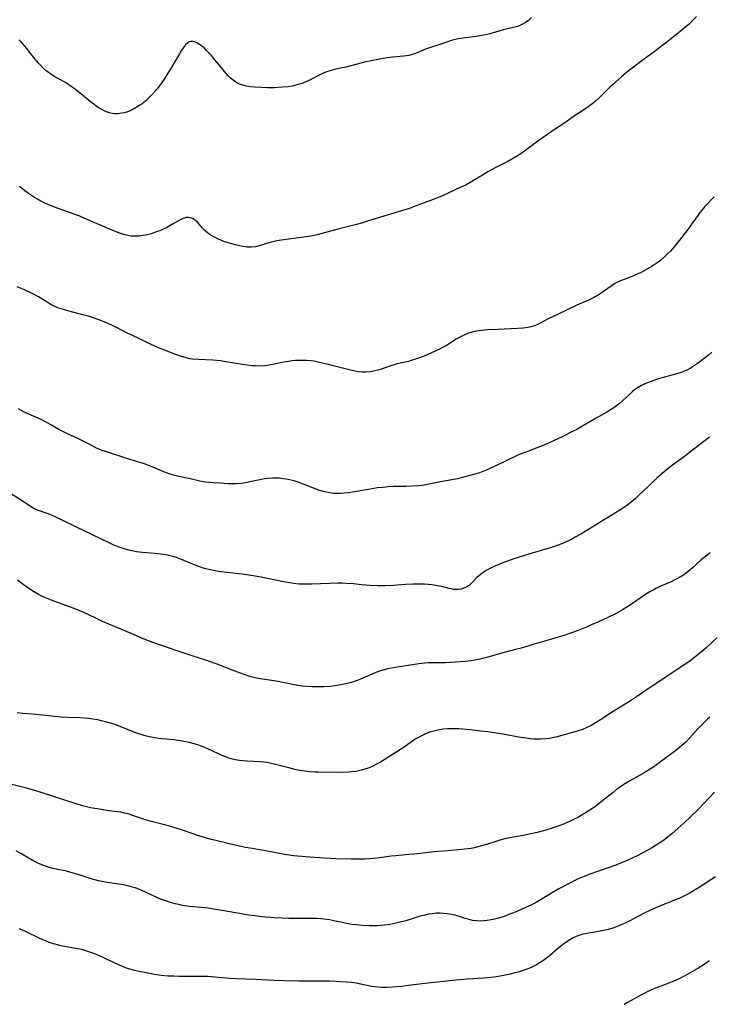
# Model space of a CAD drawing. Units: inches. Extents: x 2123920 to 2129388, y 202847 to 208243.
# Drawn here: x 2124712 to 2124844, y 204301 to 204489 of the extents above; entities that cross this region are included whole.
import ezdxf

# ---------------------------------------------------------------- set-up
doc = ezdxf.new("R2010")
doc.units = ezdxf.units.IN
doc.header["$MEASUREMENT"] = 0
doc.layers.add('c_01_T14S_R20E', color=210, linetype='Continuous')

msp = doc.modelspace()

# ---------------------------------------------------------------- linework, layer by layer
at = {"layer": 'c_01_T14S_R20E'}
for points in [[(2124809.94, 204489.84, 958), (2124809.36, 204489.3, 958), (2124808.94, 204488.98, 958), (2124808.5, 204488.7, 958), (2124808.11, 204488.49, 958), (2124807.7, 204488.3, 958), (2124807.32, 204488.15, 958), (2124806.79, 204487.99, 958), (2124806.18, 204487.84, 958), (2124804.49, 204487.48, 958), (2124801.95, 204486.75, 958), (2124801.29, 204486.58, 958), (2124800.8, 204486.47, 958), (2124799.28, 204486.22, 958), (2124796.31, 204485.82, 958), (2124795.62, 204485.69, 958), (2124794.81, 204485.51, 958), (2124794.05, 204485.28, 958), (2124793.33, 204485.02, 958), (2124792.2, 204484.59, 958), (2124790.41, 204484.03, 958), (2124789.65, 204483.77, 958), (2124787.71, 204482.97, 958), (2124787.08, 204482.76, 958), (2124786.47, 204482.6, 958), (2124785.99, 204482.5, 958), (2124785.48, 204482.43, 958), (2124783.38, 204482.24, 958), (2124782.32, 204482.11, 958), (2124781.12, 204481.93, 958), (2124780.24, 204481.77, 958), (2124779.56, 204481.64, 958), (2124778.21, 204481.34, 958), (2124777.5, 204481.16, 958), (2124775.07, 204480.51, 958), (2124774.36, 204480.33, 958), (2124772.47, 204479.94, 958), (2124771.56, 204479.73, 958), (2124771.11, 204479.6, 958), (2124770.66, 204479.44, 958), (2124769.89, 204479.13, 958), (2124769.14, 204478.76, 958), (2124767.64, 204477.95, 958), (2124767.03, 204477.65, 958), (2124766.52, 204477.44, 958), (2124766.01, 204477.24, 958), (2124765.22, 204476.99, 958), (2124764.82, 204476.89, 958), (2124764.06, 204476.72, 958), (2124763.29, 204476.6, 958), (2124762.19, 204476.48, 958), (2124761.41, 204476.43, 958), (2124760.63, 204476.41, 958), (2124759.37, 204476.41, 958), (2124758.22, 204476.43, 958), (2124756.79, 204476.51, 958), (2124756.14, 204476.57, 958), (2124755.34, 204476.7, 958), (2124754.57, 204476.88, 958), (2124753.82, 204477.17, 958), (2124753.27, 204477.47, 958), (2124752.76, 204477.84, 958), (2124752.28, 204478.26, 958), (2124751.78, 204478.77, 958), (2124750.86, 204479.82, 958), (2124749.03, 204482.08, 958), (2124748.61, 204482.57, 958), (2124747.7, 204483.55, 958), (2124747.21, 204484.01, 958), (2124746.77, 204484.37, 958), (2124746.17, 204484.81, 958), (2124745.8, 204485.02, 958), (2124745.43, 204485.18, 958), (2124745.06, 204485.27, 958), (2124744.7, 204485.27, 958), (2124744.35, 204485.16, 958), (2124744.02, 204484.95, 958), (2124743.66, 204484.6, 958), (2124743.27, 204484.12, 958), (2124742.89, 204483.57, 958), (2124742.49, 204482.92, 958), (2124740.75, 204479.92, 958), (2124739.98, 204478.68, 958), (2124739.57, 204478.04, 958), (2124739, 204477.22, 958), (2124738.25, 204476.22, 958), (2124737.71, 204475.59, 958), (2124737.16, 204474.98, 958), (2124736.58, 204474.4, 958), (2124735.97, 204473.85, 958), (2124735.35, 204473.34, 958), (2124734.94, 204473.05, 958), (2124734.2, 204472.59, 958), (2124733.44, 204472.18, 958), (2124732.9, 204471.94, 958), (2124732.35, 204471.74, 958), (2124731.89, 204471.61, 958), (2124731.42, 204471.5, 958), (2124730.73, 204471.41, 958), (2124730.04, 204471.4, 958), (2124729.63, 204471.45, 958), (2124728.85, 204471.66, 958), (2124728.08, 204471.98, 958), (2124727.6, 204472.24, 958), (2124727.07, 204472.55, 958), (2124726.55, 204472.9, 958), (2124726.1, 204473.23, 958), (2124725.42, 204473.77, 958), (2124723.24, 204475.58, 958), (2124722.5, 204476.15, 958), (2124721.97, 204476.53, 958), (2124720.85, 204477.27, 958), (2124720.27, 204477.61, 958), (2124718.42, 204478.64, 958), (2124717.77, 204479.04, 958), (2124717.41, 204479.3, 958), (2124716.98, 204479.65, 958), (2124716.42, 204480.15, 958), (2124715.9, 204480.69, 958), (2124715.45, 204481.18, 958), (2124714.6, 204482.2, 958), (2124713.23, 204483.98, 958), (2124712.91, 204484.38, 958), (2124712.57, 204484.76, 958), (2124712.19, 204485.16, 958), (2124711.8, 204485.55, 958)], [(2124841.53, 204490.04, 956), (2124840.87, 204489.32, 956), (2124840.18, 204488.64, 956), (2124839.43, 204487.98, 956), (2124836.76, 204485.84, 956), (2124833.94, 204483.63, 956), (2124833.43, 204483.25, 956), (2124831.05, 204481.58, 956), (2124829.19, 204480.17, 956), (2124828.18, 204479.37, 956), (2124827.17, 204478.5, 956), (2124825.52, 204477.02, 956), (2124825.01, 204476.55, 956), (2124823.5, 204475.04, 956), (2124822.85, 204474.41, 956), (2124822.18, 204473.81, 956), (2124821.76, 204473.47, 956), (2124821.03, 204472.91, 956), (2124820.28, 204472.38, 956), (2124818.38, 204471.13, 956), (2124816.31, 204469.68, 956), (2124814.17, 204468.26, 956), (2124813.04, 204467.49, 956), (2124810.9, 204465.96, 956), (2124808.58, 204464.25, 956), (2124807.89, 204463.76, 956), (2124807.26, 204463.35, 956), (2124806.64, 204462.98, 956), (2124805.39, 204462.28, 956), (2124802.88, 204460.98, 956), (2124801.58, 204460.27, 956), (2124800.86, 204459.85, 956), (2124798.52, 204458.42, 956), (2124798, 204458.14, 956), (2124797.15, 204457.7, 956), (2124796.28, 204457.28, 956), (2124794.23, 204456.33, 956), (2124792.86, 204455.72, 956), (2124791.64, 204455.22, 956), (2124787.83, 204453.76, 956), (2124786.37, 204453.24, 956), (2124785.69, 204453.01, 956), (2124781.64, 204451.81, 956), (2124778.74, 204450.89, 956), (2124777.37, 204450.49, 956), (2124776.39, 204450.23, 956), (2124773.11, 204449.4, 956), (2124770.01, 204448.53, 956), (2124768.85, 204448.24, 956), (2124767.66, 204448.01, 956), (2124766.77, 204447.86, 956), (2124762.47, 204447.28, 956), (2124761.18, 204447.06, 956), (2124760.14, 204446.82, 956), (2124759.65, 204446.69, 956), (2124758.39, 204446.29, 956), (2124757.74, 204446.11, 956), (2124757.08, 204445.96, 956), (2124756.28, 204445.87, 956), (2124755.46, 204445.89, 956), (2124754.65, 204446.01, 956), (2124753.48, 204446.26, 956), (2124752.3, 204446.56, 956), (2124751.66, 204446.75, 956), (2124751.02, 204446.96, 956), (2124750.54, 204447.14, 956), (2124749.95, 204447.4, 956), (2124749.06, 204447.85, 956), (2124748.48, 204448.2, 956), (2124747.92, 204448.58, 956), (2124747.4, 204449.01, 956), (2124746.9, 204449.5, 956), (2124745.93, 204450.63, 956), (2124745.64, 204450.92, 956), (2124745.33, 204451.17, 956), (2124744.99, 204451.36, 956), (2124744.64, 204451.49, 956), (2124744.22, 204451.56, 956), (2124743.76, 204451.53, 956), (2124743.21, 204451.37, 956), (2124742.76, 204451.17, 956), (2124742.31, 204450.93, 956), (2124741.19, 204450.26, 956), (2124740.01, 204449.59, 956), (2124739.39, 204449.29, 956), (2124738.74, 204449.01, 956), (2124738.32, 204448.85, 956), (2124737.61, 204448.61, 956), (2124737.05, 204448.45, 956), (2124735.97, 204448.18, 956), (2124735.46, 204448.09, 956), (2124734.81, 204448.01, 956), (2124734.16, 204447.97, 956), (2124733.86, 204447.97, 956), (2124733.26, 204447.99, 956), (2124732.67, 204448.08, 956), (2124732.06, 204448.22, 956), (2124731.46, 204448.42, 956), (2124730.72, 204448.7, 956), (2124725.84, 204450.75, 956), (2124723.23, 204451.88, 956), (2124722.35, 204452.21, 956), (2124719.25, 204453.3, 956), (2124718.09, 204453.74, 956), (2124716.99, 204454.2, 956), (2124715.92, 204454.71, 956), (2124715.31, 204455.05, 956), (2124714.72, 204455.4, 956), (2124713.99, 204455.88, 956), (2124712.91, 204456.67, 956), (2124711.83, 204457.5, 956)], [(2124844.91, 204455.52, 954), (2124843.1, 204453.6, 954), (2124842.6, 204453.02, 954), (2124842.19, 204452.49, 954), (2124841.79, 204451.95, 954), (2124840.8, 204450.53, 954), (2124839.87, 204449.24, 954), (2124837.6, 204446.29, 954), (2124837.23, 204445.85, 954), (2124836.64, 204445.2, 954), (2124836.02, 204444.57, 954), (2124835.38, 204443.97, 954), (2124834.71, 204443.4, 954), (2124834.2, 204443.01, 954), (2124833.46, 204442.51, 954), (2124833.02, 204442.23, 954), (2124831.36, 204441.27, 954), (2124830.8, 204440.98, 954), (2124830.14, 204440.68, 954), (2124829.47, 204440.41, 954), (2124827.69, 204439.71, 954), (2124826.97, 204439.41, 954), (2124826.28, 204439.08, 954), (2124825.85, 204438.85, 954), (2124825.18, 204438.42, 954), (2124823.29, 204437.07, 954), (2124822.88, 204436.8, 954), (2124822.12, 204436.35, 954), (2124821.51, 204436.04, 954), (2124820.87, 204435.75, 954), (2124818.63, 204434.76, 954), (2124816.37, 204433.67, 954), (2124814.11, 204432.62, 954), (2124813.13, 204432.14, 954), (2124811.45, 204431.28, 954), (2124810.95, 204431.03, 954), (2124810.52, 204430.84, 954), (2124810.08, 204430.68, 954), (2124809.62, 204430.56, 954), (2124809.16, 204430.47, 954), (2124808.33, 204430.36, 954), (2124807.28, 204430.28, 954), (2124803.41, 204430.13, 954), (2124801.46, 204430.02, 954), (2124799.88, 204429.86, 954), (2124799.4, 204429.79, 954), (2124798.6, 204429.62, 954), (2124797.88, 204429.39, 954), (2124797.18, 204429.11, 954), (2124796.57, 204428.82, 954), (2124796.04, 204428.53, 954), (2124795.52, 204428.23, 954), (2124793.64, 204427.07, 954), (2124792.99, 204426.71, 954), (2124792.33, 204426.37, 954), (2124790.81, 204425.64, 954), (2124790.05, 204425.3, 954), (2124789.35, 204425.01, 954), (2124788.12, 204424.55, 954), (2124786.89, 204424.15, 954), (2124786.37, 204424.01, 954), (2124784.17, 204423.51, 954), (2124783.6, 204423.36, 954), (2124782.98, 204423.17, 954), (2124780.95, 204422.45, 954), (2124780.49, 204422.31, 954), (2124779.95, 204422.18, 954), (2124779.08, 204422.02, 954), (2124778.2, 204421.94, 954), (2124777.49, 204421.94, 954), (2124776.75, 204422.01, 954), (2124776.15, 204422.13, 954), (2124774.27, 204422.61, 954), (2124771.48, 204423.26, 954), (2124769.08, 204423.87, 954), (2124768.31, 204424.02, 954), (2124767.75, 204424.1, 954), (2124766.9, 204424.18, 954), (2124766.04, 204424.2, 954), (2124765.42, 204424.19, 954), (2124764.73, 204424.15, 954), (2124764.05, 204424.08, 954), (2124763.37, 204423.99, 954), (2124762.52, 204423.85, 954), (2124760.35, 204423.39, 954), (2124759.31, 204423.21, 954), (2124758.9, 204423.17, 954), (2124757.98, 204423.12, 954), (2124757.05, 204423.13, 954), (2124756.42, 204423.18, 954), (2124755.46, 204423.28, 954), (2124754.6, 204423.41, 954), (2124751.38, 204423.94, 954), (2124750.39, 204424.08, 954), (2124748.89, 204424.23, 954), (2124747.46, 204424.31, 954), (2124746.15, 204424.36, 954), (2124745.03, 204424.44, 954), (2124744.51, 204424.51, 954), (2124744.04, 204424.6, 954), (2124743.57, 204424.72, 954), (2124742.87, 204424.94, 954), (2124741.64, 204425.38, 954), (2124739.49, 204426.22, 954), (2124737.88, 204426.88, 954), (2124736.68, 204427.43, 954), (2124733.27, 204429.06, 954), (2124732.5, 204429.44, 954), (2124730.43, 204430.51, 954), (2124729.54, 204430.95, 954), (2124728.99, 204431.2, 954), (2124728.11, 204431.57, 954), (2124727.23, 204431.91, 954), (2124726.36, 204432.23, 954), (2124725.07, 204432.64, 954), (2124723.98, 204432.95, 954), (2124721.12, 204433.68, 954), (2124720.09, 204433.98, 954), (2124719.23, 204434.29, 954), (2124718.4, 204434.64, 954), (2124717.71, 204434.99, 954), (2124716.94, 204435.44, 954), (2124715.49, 204436.34, 954), (2124714.79, 204436.75, 954), (2124714.15, 204437.09, 954), (2124712.95, 204437.64, 954), (2124711.42, 204438.28, 954)], [(2124844.49, 204425.8, 952), (2124843.82, 204425.22, 952), (2124842.76, 204424.35, 952), (2124841.93, 204423.72, 952), (2124840.99, 204423.06, 952), (2124840.36, 204422.67, 952), (2124839.85, 204422.4, 952), (2124839.24, 204422.13, 952), (2124838.62, 204421.89, 952), (2124837.99, 204421.68, 952), (2124837.35, 204421.48, 952), (2124834.48, 204420.7, 952), (2124833.21, 204420.3, 952), (2124832.18, 204419.92, 952), (2124831.63, 204419.69, 952), (2124831.02, 204419.39, 952), (2124830.37, 204419.02, 952), (2124829.75, 204418.6, 952), (2124829.29, 204418.23, 952), (2124828.88, 204417.87, 952), (2124827.36, 204416.44, 952), (2124826.79, 204415.94, 952), (2124826.2, 204415.47, 952), (2124825.7, 204415.11, 952), (2124825.18, 204414.77, 952), (2124824.37, 204414.28, 952), (2124822.31, 204413.14, 952), (2124819.91, 204411.7, 952), (2124818.64, 204410.99, 952), (2124817.79, 204410.55, 952), (2124815.81, 204409.58, 952), (2124812.62, 204408.09, 952), (2124811.18, 204407.51, 952), (2124808.83, 204406.65, 952), (2124807.58, 204406.15, 952), (2124806.8, 204405.81, 952), (2124803.38, 204404.14, 952), (2124802.1, 204403.54, 952), (2124801.31, 204403.21, 952), (2124800.64, 204402.94, 952), (2124799.96, 204402.7, 952), (2124799.06, 204402.41, 952), (2124797.66, 204402, 952), (2124796.71, 204401.76, 952), (2124795.75, 204401.55, 952), (2124792.51, 204400.92, 952), (2124790.99, 204400.6, 952), (2124790.3, 204400.47, 952), (2124789.37, 204400.33, 952), (2124788.35, 204400.21, 952), (2124787.02, 204400.11, 952), (2124785.85, 204400.07, 952), (2124783.41, 204400.03, 952), (2124782.48, 204399.98, 952), (2124781.45, 204399.89, 952), (2124780.42, 204399.77, 952), (2124779.01, 204399.57, 952), (2124775.66, 204398.99, 952), (2124774.92, 204398.87, 952), (2124774.06, 204398.77, 952), (2124773.36, 204398.72, 952), (2124772.66, 204398.71, 952), (2124771.97, 204398.74, 952), (2124771.35, 204398.82, 952), (2124770.69, 204398.94, 952), (2124770.03, 204399.11, 952), (2124769.38, 204399.31, 952), (2124768.49, 204399.62, 952), (2124766.46, 204400.44, 952), (2124765.59, 204400.78, 952), (2124765.09, 204400.94, 952), (2124764.38, 204401.15, 952), (2124763.67, 204401.32, 952), (2124762.95, 204401.46, 952), (2124762.37, 204401.55, 952), (2124761.6, 204401.62, 952), (2124761, 204401.65, 952), (2124760.4, 204401.66, 952), (2124759.48, 204401.6, 952), (2124758.76, 204401.51, 952), (2124757.87, 204401.34, 952), (2124756.01, 204400.94, 952), (2124755.18, 204400.78, 952), (2124754.35, 204400.65, 952), (2124753.42, 204400.56, 952), (2124752.45, 204400.55, 952), (2124751.77, 204400.58, 952), (2124750.35, 204400.68, 952), (2124748.89, 204400.75, 952), (2124748.16, 204400.8, 952), (2124747.5, 204400.88, 952), (2124746.41, 204401.09, 952), (2124744.31, 204401.59, 952), (2124742.06, 204402.04, 952), (2124741.52, 204402.18, 952), (2124740.91, 204402.37, 952), (2124739.85, 204402.76, 952), (2124737.06, 204403.91, 952), (2124735.79, 204404.38, 952), (2124734.55, 204404.78, 952), (2124732.44, 204405.42, 952), (2124728.33, 204406.74, 952), (2124727.7, 204406.95, 952), (2124727.08, 204407.19, 952), (2124726.46, 204407.45, 952), (2124725.43, 204408, 952), (2124723.95, 204408.82, 952), (2124723.19, 204409.2, 952), (2124720.78, 204410.25, 952), (2124720.16, 204410.55, 952), (2124719.39, 204410.97, 952), (2124717.89, 204411.85, 952), (2124716.85, 204412.44, 952), (2124716.13, 204412.8, 952), (2124715.42, 204413.12, 952), (2124713.21, 204414.1, 952), (2124712.56, 204414.41, 952), (2124711.68, 204414.89, 952)], [(2124844.06, 204409.49, 950), (2124842.94, 204408.68, 950), (2124840.22, 204406.53, 950), (2124838.99, 204405.62, 950), (2124837.2, 204404.33, 950), (2124836.12, 204403.5, 950), (2124834.99, 204402.56, 950), (2124833.94, 204401.63, 950), (2124832.4, 204400.18, 950), (2124830.4, 204398.25, 950), (2124829.87, 204397.76, 950), (2124829.33, 204397.29, 950), (2124828.78, 204396.85, 950), (2124828.22, 204396.44, 950), (2124827.6, 204396.01, 950), (2124826.87, 204395.55, 950), (2124819.41, 204390.94, 950), (2124818.32, 204390.32, 950), (2124817.68, 204389.98, 950), (2124817.03, 204389.66, 950), (2124816.3, 204389.32, 950), (2124815.58, 204389.03, 950), (2124814.86, 204388.75, 950), (2124813.35, 204388.23, 950), (2124809.43, 204387.07, 950), (2124806.33, 204386.11, 950), (2124804.47, 204385.46, 950), (2124803.66, 204385.14, 950), (2124802.73, 204384.73, 950), (2124802.18, 204384.46, 950), (2124801.24, 204383.94, 950), (2124800.84, 204383.69, 950), (2124800.16, 204383.21, 950), (2124799.45, 204382.6, 950), (2124798.45, 204381.55, 950), (2124797.99, 204381.12, 950), (2124797.76, 204380.94, 950), (2124797.49, 204380.78, 950), (2124797, 204380.56, 950), (2124796.47, 204380.42, 950), (2124795.92, 204380.34, 950), (2124795.39, 204380.33, 950), (2124794.98, 204380.36, 950), (2124794.57, 204380.43, 950), (2124794.16, 204380.51, 950), (2124792.71, 204380.88, 950), (2124791.58, 204381.1, 950), (2124790.82, 204381.21, 950), (2124790.12, 204381.29, 950), (2124789.41, 204381.33, 950), (2124788.71, 204381.36, 950), (2124788, 204381.36, 950), (2124787.18, 204381.34, 950), (2124785.89, 204381.27, 950), (2124783.43, 204381.09, 950), (2124781.89, 204381.03, 950), (2124781.09, 204381.02, 950), (2124780.44, 204381.03, 950), (2124778.99, 204381.1, 950), (2124777.45, 204381.23, 950), (2124775.81, 204381.4, 950), (2124774.39, 204381.5, 950), (2124773.65, 204381.52, 950), (2124772.88, 204381.52, 950), (2124767.85, 204381.37, 950), (2124766.3, 204381.35, 950), (2124765.43, 204381.38, 950), (2124764.36, 204381.49, 950), (2124763.67, 204381.59, 950), (2124762.4, 204381.81, 950), (2124758.16, 204382.69, 950), (2124756.65, 204382.95, 950), (2124754.53, 204383.24, 950), (2124751.65, 204383.58, 950), (2124750.43, 204383.73, 950), (2124748.98, 204383.96, 950), (2124748.1, 204384.14, 950), (2124747.55, 204384.28, 950), (2124746.88, 204384.48, 950), (2124746.21, 204384.71, 950), (2124745.17, 204385.12, 950), (2124742.57, 204386.2, 950), (2124741.95, 204386.43, 950), (2124741.24, 204386.65, 950), (2124740.68, 204386.8, 950), (2124740.12, 204386.92, 950), (2124738.93, 204387.11, 950), (2124737.81, 204387.22, 950), (2124735.42, 204387.42, 950), (2124734.28, 204387.56, 950), (2124733.68, 204387.66, 950), (2124733.09, 204387.78, 950), (2124732.52, 204387.92, 950), (2124731.92, 204388.09, 950), (2124731.32, 204388.28, 950), (2124730.62, 204388.55, 950), (2124729.93, 204388.84, 950), (2124729.01, 204389.25, 950), (2124725.86, 204390.82, 950), (2124722.79, 204392.25, 950), (2124719.89, 204393.69, 950), (2124718.55, 204394.33, 950), (2124717.36, 204394.82, 950), (2124715.5, 204395.46, 950), (2124714.99, 204395.67, 950), (2124714.63, 204395.84, 950), (2124714.07, 204396.15, 950), (2124713.52, 204396.51, 950), (2124708.88, 204399.54, 950)], [(2124844.16, 204387.32, 948), (2124843.07, 204386.49, 948), (2124842.38, 204385.92, 948), (2124840.82, 204384.52, 948), (2124839.9, 204383.74, 948), (2124839.64, 204383.54, 948), (2124838.92, 204383.04, 948), (2124838.16, 204382.58, 948), (2124837.27, 204382.1, 948), (2124836.68, 204381.82, 948), (2124834.55, 204380.88, 948), (2124833.88, 204380.56, 948), (2124833.24, 204380.23, 948), (2124832.61, 204379.88, 948), (2124831.63, 204379.28, 948), (2124830.93, 204378.8, 948), (2124828.93, 204377.38, 948), (2124828.22, 204376.92, 948), (2124827.37, 204376.42, 948), (2124826, 204375.7, 948), (2124824.53, 204374.98, 948), (2124822.74, 204374.15, 948), (2124821.27, 204373.49, 948), (2124820.45, 204373.15, 948), (2124818.85, 204372.5, 948), (2124817.57, 204372.02, 948), (2124816.36, 204371.59, 948), (2124815.68, 204371.37, 948), (2124813.77, 204370.8, 948), (2124810.47, 204369.88, 948), (2124807.98, 204369.13, 948), (2124806.9, 204368.83, 948), (2124804.47, 204368.19, 948), (2124801.36, 204367.3, 948), (2124800.05, 204366.99, 948), (2124799.07, 204366.79, 948), (2124798.37, 204366.68, 948), (2124797.19, 204366.53, 948), (2124795.41, 204366.39, 948), (2124793.49, 204366.32, 948), (2124790.76, 204366.3, 948), (2124790.12, 204366.28, 948), (2124789.48, 204366.24, 948), (2124788.33, 204366.1, 948), (2124786.33, 204365.78, 948), (2124783.82, 204365.4, 948), (2124783.11, 204365.27, 948), (2124782.4, 204365.12, 948), (2124781.7, 204364.94, 948), (2124781.01, 204364.73, 948), (2124780.12, 204364.42, 948), (2124779.41, 204364.12, 948), (2124777.3, 204363.21, 948), (2124776.74, 204362.98, 948), (2124775.97, 204362.7, 948), (2124775.19, 204362.46, 948), (2124774.33, 204362.24, 948), (2124773.39, 204362.05, 948), (2124772.62, 204361.93, 948), (2124771.4, 204361.79, 948), (2124770.25, 204361.72, 948), (2124769.57, 204361.7, 948), (2124767.96, 204361.7, 948), (2124767.02, 204361.74, 948), (2124766.09, 204361.82, 948), (2124765.5, 204361.9, 948), (2124764.54, 204362.07, 948), (2124762.31, 204362.54, 948), (2124761.49, 204362.7, 948), (2124757.98, 204363.25, 948), (2124756.99, 204363.45, 948), (2124756.51, 204363.56, 948), (2124755.8, 204363.75, 948), (2124755.1, 204363.97, 948), (2124753.99, 204364.37, 948), (2124752.99, 204364.74, 948), (2124749.75, 204366.02, 948), (2124748.06, 204366.62, 948), (2124743.19, 204368.2, 948), (2124739.04, 204369.59, 948), (2124737.41, 204370.19, 948), (2124735.45, 204370.97, 948), (2124733.23, 204371.92, 948), (2124727.79, 204374.23, 948), (2124726.48, 204374.82, 948), (2124724.06, 204375.96, 948), (2124723.28, 204376.31, 948), (2124722.15, 204376.76, 948), (2124721.45, 204377.02, 948), (2124718.33, 204378.14, 948), (2124717.49, 204378.46, 948), (2124716.82, 204378.75, 948), (2124716.16, 204379.06, 948), (2124715.52, 204379.38, 948), (2124714.56, 204379.93, 948), (2124713.93, 204380.33, 948), (2124713.22, 204380.81, 948), (2124712.54, 204381.3, 948), (2124711.45, 204382.13, 948)], [(2124845.42, 204371.09, 946), (2124843.31, 204369.1, 946), (2124842.5, 204368.38, 946), (2124841.88, 204367.87, 946), (2124841.24, 204367.37, 946), (2124840.31, 204366.69, 946), (2124838.72, 204365.61, 946), (2124833.43, 204362.1, 946), (2124829.85, 204359.67, 946), (2124828.7, 204358.91, 946), (2124825.58, 204356.98, 946), (2124823.16, 204355.39, 946), (2124822.34, 204354.88, 946), (2124821.34, 204354.31, 946), (2124820.54, 204353.91, 946), (2124819.73, 204353.55, 946), (2124819.09, 204353.31, 946), (2124818.26, 204353.06, 946), (2124814.58, 204352.08, 946), (2124813.95, 204351.94, 946), (2124813.32, 204351.82, 946), (2124812.7, 204351.75, 946), (2124811.65, 204351.69, 946), (2124811.03, 204351.68, 946), (2124810.42, 204351.7, 946), (2124809.69, 204351.75, 946), (2124808.9, 204351.84, 946), (2124807.46, 204352.05, 946), (2124804.83, 204352.55, 946), (2124803.24, 204352.82, 946), (2124801.51, 204353.06, 946), (2124800.25, 204353.22, 946), (2124798.24, 204353.45, 946), (2124796.76, 204353.6, 946), (2124796.02, 204353.65, 946), (2124795.38, 204353.68, 946), (2124794.69, 204353.68, 946), (2124793.85, 204353.64, 946), (2124793.02, 204353.56, 946), (2124792.02, 204353.4, 946), (2124791.21, 204353.22, 946), (2124790.42, 204352.99, 946), (2124789.63, 204352.69, 946), (2124789.01, 204352.4, 946), (2124788.4, 204352.07, 946), (2124787.81, 204351.71, 946), (2124785.33, 204350.02, 946), (2124782.41, 204348.14, 946), (2124781.01, 204347.27, 946), (2124780.27, 204346.86, 946), (2124779.77, 204346.61, 946), (2124779.26, 204346.38, 946), (2124778.65, 204346.13, 946), (2124777.99, 204345.91, 946), (2124777.32, 204345.72, 946), (2124776.81, 204345.61, 946), (2124776.3, 204345.51, 946), (2124775.47, 204345.41, 946), (2124774.95, 204345.36, 946), (2124773.82, 204345.32, 946), (2124769.06, 204345.35, 946), (2124768.42, 204345.37, 946), (2124767.34, 204345.44, 946), (2124766.55, 204345.52, 946), (2124766.02, 204345.6, 946), (2124764.87, 204345.82, 946), (2124763.48, 204346.16, 946), (2124760.9, 204346.84, 946), (2124760.34, 204346.98, 946), (2124759.33, 204347.18, 946), (2124758.68, 204347.27, 946), (2124758, 204347.33, 946), (2124755.44, 204347.46, 946), (2124754.73, 204347.52, 946), (2124754.01, 204347.6, 946), (2124753.54, 204347.67, 946), (2124752.66, 204347.87, 946), (2124751.98, 204348.07, 946), (2124751.3, 204348.31, 946), (2124750.53, 204348.62, 946), (2124749.95, 204348.88, 946), (2124747.94, 204349.85, 946), (2124747.5, 204350.04, 946), (2124746.75, 204350.34, 946), (2124746.03, 204350.59, 946), (2124745.29, 204350.81, 946), (2124744.34, 204351.04, 946), (2124743.7, 204351.18, 946), (2124742.76, 204351.34, 946), (2124741.4, 204351.52, 946), (2124739.17, 204351.74, 946), (2124738.46, 204351.83, 946), (2124737.77, 204351.93, 946), (2124737.09, 204352.06, 946), (2124736.19, 204352.26, 946), (2124735.54, 204352.43, 946), (2124734.74, 204352.69, 946), (2124733.97, 204352.96, 946), (2124731.13, 204354.09, 946), (2124729.97, 204354.52, 946), (2124729.31, 204354.74, 946), (2124728.32, 204355.02, 946), (2124727.59, 204355.2, 946), (2124726.86, 204355.35, 946), (2124725.92, 204355.51, 946), (2124725.12, 204355.62, 946), (2124724.32, 204355.7, 946), (2124723.33, 204355.76, 946), (2124721.1, 204355.8, 946), (2124719.81, 204355.88, 946), (2124715.65, 204356.36, 946), (2124714.35, 204356.47, 946), (2124712.51, 204356.59, 946), (2124711.4, 204356.69, 946)], [(2124844.08, 204355.91, 944), (2124843.64, 204355.51, 944), (2124842.99, 204354.88, 944), (2124842.36, 204354.23, 944), (2124841.83, 204353.67, 944), (2124840.2, 204351.84, 944), (2124839.48, 204351.11, 944), (2124839.12, 204350.77, 944), (2124838.74, 204350.44, 944), (2124837.83, 204349.71, 944), (2124834.6, 204347.26, 944), (2124833.16, 204346.26, 944), (2124832.01, 204345.54, 944), (2124831.32, 204345.13, 944), (2124828.75, 204343.7, 944), (2124827.6, 204342.97, 944), (2124826.96, 204342.54, 944), (2124826.25, 204342.03, 944), (2124825.55, 204341.49, 944), (2124823.63, 204339.94, 944), (2124822.27, 204338.88, 944), (2124821.4, 204338.27, 944), (2124820.77, 204337.86, 944), (2124820.12, 204337.45, 944), (2124818.8, 204336.69, 944), (2124818.24, 204336.4, 944), (2124817.5, 204336.04, 944), (2124816.76, 204335.7, 944), (2124815.72, 204335.28, 944), (2124814.82, 204334.96, 944), (2124813.91, 204334.66, 944), (2124812.49, 204334.22, 944), (2124811.02, 204333.82, 944), (2124809.81, 204333.53, 944), (2124808.36, 204333.22, 944), (2124805.41, 204332.7, 944), (2124804.55, 204332.52, 944), (2124803.88, 204332.35, 944), (2124803.32, 204332.17, 944), (2124801.32, 204331.51, 944), (2124800.13, 204331.16, 944), (2124799.03, 204330.9, 944), (2124798.35, 204330.77, 944), (2124797.74, 204330.67, 944), (2124797.12, 204330.59, 944), (2124796.03, 204330.48, 944), (2124793.05, 204330.26, 944), (2124791.9, 204330.16, 944), (2124787.4, 204329.67, 944), (2124786.41, 204329.57, 944), (2124783.9, 204329.37, 944), (2124783.04, 204329.28, 944), (2124780.38, 204328.92, 944), (2124778.99, 204328.78, 944), (2124778.04, 204328.72, 944), (2124776.8, 204328.7, 944), (2124775.42, 204328.71, 944), (2124772.51, 204328.79, 944), (2124770.23, 204328.88, 944), (2124767.49, 204329.07, 944), (2124764.39, 204329.34, 944), (2124763.49, 204329.45, 944), (2124762.6, 204329.58, 944), (2124759.35, 204330.22, 944), (2124756.42, 204330.72, 944), (2124755.14, 204330.96, 944), (2124753.44, 204331.33, 944), (2124749.47, 204332.28, 944), (2124748.6, 204332.49, 944), (2124747.5, 204332.79, 944), (2124746.23, 204333.19, 944), (2124743.45, 204334.14, 944), (2124741.85, 204334.63, 944), (2124740.12, 204335.13, 944), (2124737.07, 204335.93, 944), (2124735.6, 204336.35, 944), (2124733.53, 204337.08, 944), (2124732.91, 204337.29, 944), (2124732.28, 204337.47, 944), (2124731.98, 204337.54, 944), (2124731.25, 204337.67, 944), (2124729, 204337.96, 944), (2124727.1, 204338.25, 944), (2124725.46, 204338.56, 944), (2124724.67, 204338.73, 944), (2124723.9, 204338.93, 944), (2124722.69, 204339.3, 944), (2124716.03, 204341.47, 944), (2124714.34, 204341.99, 944), (2124712.74, 204342.4, 944), (2124709.54, 204343.17, 944)], [(2124844.98, 204341.56, 942), (2124842.97, 204339.38, 942), (2124841.91, 204338.26, 942), (2124840.41, 204336.8, 942), (2124839.1, 204335.57, 942), (2124837.99, 204334.57, 942), (2124836.89, 204333.63, 942), (2124835.8, 204332.74, 942), (2124835.2, 204332.29, 942), (2124834.31, 204331.67, 942), (2124833.09, 204330.91, 942), (2124831.42, 204329.98, 942), (2124830.04, 204329.27, 942), (2124829.47, 204329, 942), (2124828.4, 204328.52, 942), (2124827.29, 204328.06, 942), (2124826.06, 204327.57, 942), (2124824.62, 204327.03, 942), (2124820.94, 204325.76, 942), (2124820.03, 204325.41, 942), (2124818.78, 204324.86, 942), (2124817.03, 204323.99, 942), (2124815.17, 204323, 942), (2124814.1, 204322.39, 942), (2124811.49, 204320.81, 942), (2124810.69, 204320.36, 942), (2124809.91, 204319.95, 942), (2124809.1, 204319.56, 942), (2124808.29, 204319.2, 942), (2124806.81, 204318.56, 942), (2124805.61, 204318.08, 942), (2124805.02, 204317.86, 942), (2124804.09, 204317.55, 942), (2124803.37, 204317.34, 942), (2124802.6, 204317.15, 942), (2124801.83, 204317.01, 942), (2124801.44, 204316.95, 942), (2124800.83, 204316.89, 942), (2124800.13, 204316.86, 942), (2124799.44, 204316.88, 942), (2124798.64, 204316.98, 942), (2124797.99, 204317.12, 942), (2124797.22, 204317.35, 942), (2124796.13, 204317.72, 942), (2124795.24, 204317.98, 942), (2124794.56, 204318.13, 942), (2124793.78, 204318.26, 942), (2124793.1, 204318.33, 942), (2124792.4, 204318.35, 942), (2124791.71, 204318.34, 942), (2124790.91, 204318.26, 942), (2124790.22, 204318.16, 942), (2124789.53, 204318.01, 942), (2124788.64, 204317.77, 942), (2124786.6, 204317.12, 942), (2124785.84, 204316.9, 942), (2124785.03, 204316.68, 942), (2124784.21, 204316.48, 942), (2124783.38, 204316.31, 942), (2124782.77, 204316.2, 942), (2124781.72, 204316.05, 942), (2124781.06, 204315.98, 942), (2124780.4, 204315.93, 942), (2124779.7, 204315.91, 942), (2124778.84, 204315.91, 942), (2124777.44, 204315.99, 942), (2124776.33, 204316.11, 942), (2124775.61, 204316.2, 942), (2124774.5, 204316.38, 942), (2124773.69, 204316.55, 942), (2124772.08, 204316.91, 942), (2124771.31, 204317.06, 942), (2124770.21, 204317.21, 942), (2124769.51, 204317.28, 942), (2124768.81, 204317.31, 942), (2124767.98, 204317.33, 942), (2124765.34, 204317.31, 942), (2124763.47, 204317.34, 942), (2124762.27, 204317.39, 942), (2124760.67, 204317.5, 942), (2124758.27, 204317.69, 942), (2124756.95, 204317.83, 942), (2124755.73, 204317.99, 942), (2124755.06, 204318.1, 942), (2124751.77, 204318.7, 942), (2124749.45, 204319.08, 942), (2124747.99, 204319.29, 942), (2124747.39, 204319.36, 942), (2124745.17, 204319.55, 942), (2124744.43, 204319.63, 942), (2124743.08, 204319.85, 942), (2124742.38, 204319.99, 942), (2124741.67, 204320.15, 942), (2124740.59, 204320.44, 942), (2124739.8, 204320.7, 942), (2124739.03, 204321, 942), (2124738.56, 204321.2, 942), (2124736.47, 204322.19, 942), (2124735.3, 204322.71, 942), (2124734.89, 204322.88, 942), (2124733.99, 204323.21, 942), (2124733.06, 204323.49, 942), (2124732.31, 204323.68, 942), (2124731.83, 204323.77, 942), (2124731.35, 204323.86, 942), (2124728.63, 204324.24, 942), (2124728.06, 204324.34, 942), (2124727.01, 204324.55, 942), (2124725.86, 204324.86, 942), (2124725.19, 204325.07, 942), (2124723.3, 204325.7, 942), (2124722.12, 204326.05, 942), (2124720.84, 204326.38, 942), (2124718.89, 204326.8, 942), (2124717.99, 204327.01, 942), (2124717.55, 204327.13, 942), (2124716.68, 204327.41, 942), (2124715.84, 204327.75, 942), (2124715.23, 204328.02, 942), (2124714.63, 204328.32, 942), (2124713.87, 204328.74, 942), (2124712.12, 204329.8, 942), (2124711.19, 204330.32, 942)], [(2124845.17, 204325.34, 940), (2124843.42, 204324.15, 940), (2124842.37, 204323.46, 940), (2124841, 204322.62, 940), (2124840.32, 204322.23, 940), (2124839.09, 204321.59, 940), (2124838.23, 204321.19, 940), (2124837.35, 204320.82, 940), (2124834.63, 204319.77, 940), (2124833.42, 204319.26, 940), (2124832.58, 204318.87, 940), (2124831.53, 204318.35, 940), (2124829.47, 204317.25, 940), (2124828.76, 204316.89, 940), (2124827.73, 204316.4, 940), (2124827.13, 204316.14, 940), (2124826.02, 204315.7, 940), (2124825.3, 204315.45, 940), (2124824.61, 204315.25, 940), (2124823.69, 204315.02, 940), (2124822.76, 204314.83, 940), (2124820.83, 204314.52, 940), (2124820.21, 204314.41, 940), (2124819.57, 204314.25, 940), (2124819.03, 204314.08, 940), (2124818.47, 204313.87, 940), (2124817.93, 204313.61, 940), (2124817.17, 204313.19, 940), (2124816.61, 204312.83, 940), (2124816.05, 204312.43, 940), (2124814.94, 204311.55, 940), (2124813.29, 204310.15, 940), (2124812.79, 204309.75, 940), (2124812.28, 204309.37, 940), (2124811.61, 204308.92, 940), (2124810.92, 204308.5, 940), (2124810.23, 204308.14, 940), (2124809.76, 204307.92, 940), (2124809.05, 204307.63, 940), (2124808.33, 204307.37, 940), (2124807.38, 204307.08, 940), (2124806.71, 204306.91, 940), (2124805.82, 204306.7, 940), (2124803.96, 204306.32, 940), (2124802.83, 204306.14, 940), (2124802.19, 204306.05, 940), (2124800.8, 204305.91, 940), (2124797.62, 204305.73, 940), (2124795.42, 204305.54, 940), (2124789.49, 204304.91, 940), (2124786.4, 204304.49, 940), (2124785.02, 204304.32, 940), (2124783.44, 204304.19, 940), (2124782.22, 204304.13, 940), (2124781.13, 204304.14, 940), (2124780.5, 204304.18, 940), (2124779.9, 204304.25, 940), (2124779.3, 204304.35, 940), (2124777.26, 204304.79, 940), (2124776.32, 204304.95, 940), (2124775.43, 204305.07, 940), (2124774.54, 204305.16, 940), (2124773.35, 204305.24, 940), (2124772.5, 204305.28, 940), (2124771.16, 204305.32, 940), (2124769.44, 204305.34, 940), (2124765.42, 204305.33, 940), (2124762.58, 204305.38, 940), (2124760.56, 204305.47, 940), (2124757.1, 204305.66, 940), (2124753.42, 204305.76, 940), (2124752.08, 204305.86, 940), (2124749.27, 204306.12, 940), (2124747.99, 204306.21, 940), (2124746.79, 204306.25, 940), (2124743.34, 204306.23, 940), (2124742.39, 204306.24, 940), (2124741.4, 204306.27, 940), (2124740.34, 204306.33, 940), (2124738.98, 204306.46, 940), (2124737.7, 204306.63, 940), (2124736.12, 204306.91, 940), (2124734.49, 204307.26, 940), (2124733.87, 204307.41, 940), (2124733.25, 204307.58, 940), (2124732.52, 204307.8, 940), (2124732.03, 204307.97, 940), (2124731.44, 204308.2, 940), (2124730.85, 204308.44, 940), (2124730.01, 204308.83, 940), (2124728.13, 204309.76, 940), (2124727.04, 204310.26, 940), (2124726.07, 204310.66, 940), (2124725.55, 204310.85, 940), (2124724.76, 204311.11, 940), (2124723.96, 204311.34, 940), (2124723.34, 204311.48, 940), (2124722.59, 204311.62, 940), (2124720.85, 204311.89, 940), (2124719.83, 204312.09, 940), (2124719.11, 204312.27, 940), (2124718.39, 204312.47, 940), (2124717.54, 204312.77, 940), (2124716.97, 204313, 940), (2124715.78, 204313.53, 940), (2124713.16, 204314.8, 940), (2124711.89, 204315.38, 940)], [(2124844.05, 204309.22, 938), (2124842.8, 204308.38, 938), (2124841.98, 204307.89, 938), (2124839.87, 204306.69, 938), (2124838.47, 204305.93, 938), (2124837.68, 204305.53, 938), (2124836.9, 204305.19, 938), (2124836.26, 204304.94, 938), (2124834, 204304.13, 938), (2124832.78, 204303.62, 938), (2124832.2, 204303.36, 938), (2124831.63, 204303.07, 938), (2124830.85, 204302.65, 938), (2124829.03, 204301.61, 938), (2124828.23, 204301.17, 938), (2124827.67, 204300.89, 938)]]:
    msp.add_polyline3d(points, dxfattribs=at)

doc.saveas('drawing.dxf')
